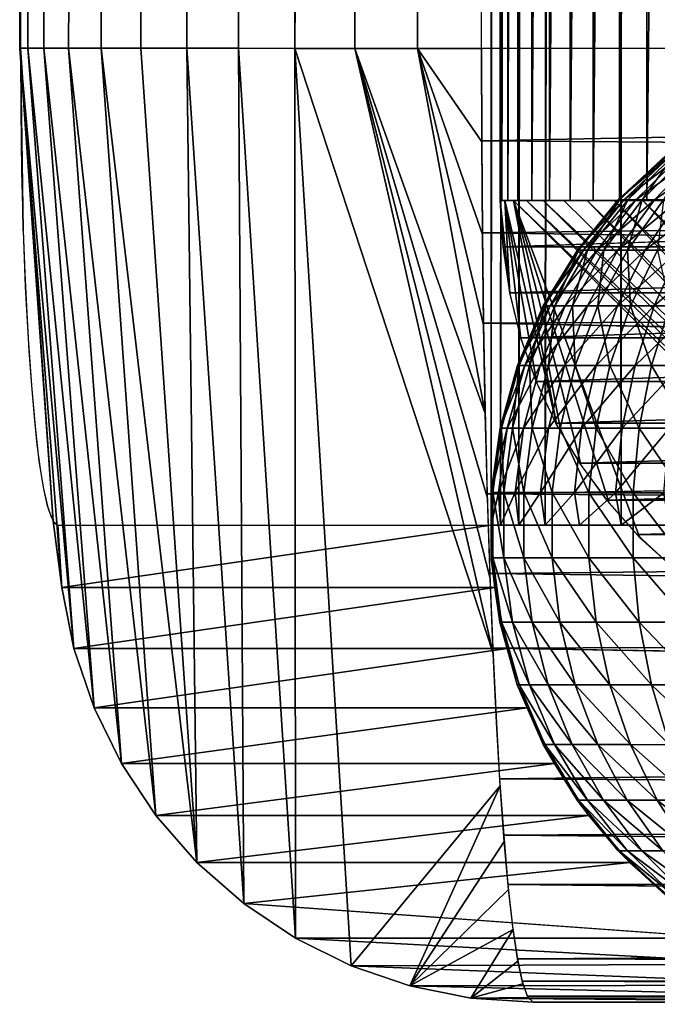
# Model space of a CAD drawing. Units: inches. Extents: x -14.8 to 30, y -0.3 to 31.8.
# Drawn here: x -14.8 to -14.2, y -0.3 to 0.7 of the extents above; entities that cross this region are included whole.
import ezdxf

# ---------------------------------------------------------------- set-up
doc = ezdxf.new("R2010")
doc.units = ezdxf.units.IN
doc.header["$MEASUREMENT"] = 0
doc.layers.add('SEAT-ARM', color=5, linetype='Continuous')
doc.layers.add('SEAT-BACKHIGH', color=5, linetype='Continuous')

msp = doc.modelspace()

# ---------------------------------------------------------------- linework, layer by layer
at = {"layer": 'SEAT-ARM'}
for points, invisible_edges in [([(-14.324, 3.4216, 24.5009), (-12.8444, 0.5116, 4.0134), (-14.324, 0.5116, 24.5009)], 15), ([(-12.8444, 3.4216, 4.0134), (-12.8444, 0.5116, 4.0134), (-14.324, 3.4216, 24.5009)], 15), ([(-14.324, 3.4216, 24.519), (-14.324, 0.5116, 24.519), (-14.3222, 3.4216, 24.5516)], 1), ([(-14.324, 3.4216, 24.5009), (-14.324, 0.5116, 24.5009), (-14.324, 0.5116, 24.519)], 1), ([(-14.324, 3.4216, 24.5009), (-14.324, 0.5116, 24.519), (-14.324, 3.4216, 24.519)], 2), ([(-14.324, 0.5116, 24.5009), (-12.8444, 0.5116, 4.0134), (-14.321, 0.4631, 24.501)], 1), ([(-13.8236, 0.0307, 24.6146), (-14.3102, 0.5116, 24.602), (-14.1775, 0.1581, 24.5062)], 12), ([(-13.8236, 0.0307, 24.6146), (-14.1775, 0.1581, 24.5062), (-14.1408, 0.1251, 24.5075)], 1)]:
    msp.add_3dface(points, dxfattribs=dict(at, invisible_edges=invisible_edges))
for points in [[(-14.3222, 3.4216, 24.5516), (-14.324, 0.5116, 24.519), (-14.3222, 0.5116, 24.5516)], [(-14.3222, 3.4216, 24.5516), (-14.3222, 0.5116, 24.5516), (-14.3162, 3.4216, 24.5837)], [(-14.3162, 3.4216, 24.5837), (-14.3222, 0.5116, 24.5516), (-14.3162, 0.5116, 24.5837)], [(-14.3054, 3.4216, 24.6146), (-14.3162, 0.5116, 24.5837), (-14.3054, 0.5116, 24.6146)], [(-14.3162, 3.4216, 24.5837), (-14.3162, 0.5116, 24.5837), (-14.3054, 3.4216, 24.6146)], [(-14.3054, 3.4216, 24.6146), (-14.3054, 0.5116, 24.6146), (-14.291, 3.4216, 24.6439)], [(-14.291, 3.4216, 24.6439), (-14.3054, 0.5116, 24.6146), (-14.291, 0.5116, 24.6439)], [(-14.291, 3.4216, 24.6439), (-14.291, 0.5116, 24.6439), (-14.2724, 3.4216, 24.6711)], [(-14.2724, 3.4216, 24.6711), (-14.291, 0.5116, 24.6439), (-14.2724, 0.5116, 24.6711)], [(-14.2507, 3.4216, 24.6957), (-14.2724, 0.5116, 24.6711), (-14.2507, 0.5116, 24.6957)], [(-14.2724, 3.4216, 24.6711), (-14.2724, 0.5116, 24.6711), (-14.2507, 3.4216, 24.6957)], [(-14.2507, 3.4216, 24.6957), (-14.2507, 0.5116, 24.6957), (-14.2267, 3.4216, 24.7173)], [(-14.2267, 3.4216, 24.7173), (-14.2507, 0.5116, 24.6957), (-14.2267, 0.5116, 24.7173)], [(-14.2267, 3.4216, 24.7173), (-14.2267, 0.5116, 24.7173), (-14.1991, 3.4216, 24.7355)], [(-14.1991, 3.4216, 24.7355), (-14.2267, 0.5116, 24.7173), (-14.1991, 0.5116, 24.7355)], [(-14.1991, 3.4216, 24.7355), (-14.1991, 0.5116, 24.7355), (-14.1702, 3.4216, 24.7499)], [(-14.1702, 3.4216, 24.7499), (-14.1991, 0.5116, 24.7355), (-14.1702, 0.5116, 24.7499)], [(-14.139, 3.4216, 24.7604), (-14.1702, 0.5116, 24.7499), (-14.139, 0.5116, 24.7604)], [(-14.1702, 3.4216, 24.7499), (-14.1702, 0.5116, 24.7499), (-14.139, 3.4216, 24.7604)], [(-14.324, 0.5116, 24.5009), (-14.321, 0.4626, 24.501), (-14.324, 0.5116, 24.5351)], [(-14.324, 0.5116, 24.5351), (-14.3138, 0.4141, 24.5013), (-14.3192, 0.5116, 24.569)], [(-14.324, 0.5116, 24.5351), (-14.321, 0.4626, 24.501), (-14.3138, 0.4141, 24.5013)], [(-14.321, 0.4631, 24.501), (-12.8444, 0.5116, 4.0134), (-12.842, 0.4631, 4.0135)], [(-14.2856, 0.3203, 24.5023), (-14.2646, 0.2759, 24.5031), (-14.3192, 0.5116, 24.569)], [(-14.3192, 0.5116, 24.569), (-14.2646, 0.2759, 24.5031), (-14.3102, 0.5116, 24.602)], [(-14.3192, 0.5116, 24.569), (-14.3138, 0.4141, 24.5013), (-14.3024, 0.3665, 24.5017)], [(-14.3192, 0.5116, 24.569), (-14.3024, 0.3665, 24.5017), (-14.2856, 0.3203, 24.5023)], [(-14.2099, 0.1944, 24.505), (-14.1775, 0.1581, 24.5062), (-14.3102, 0.5116, 24.602)], [(-13.8236, 0.0451, 24.6439), (-14.2964, 0.5116, 24.6334), (-14.3102, 0.5116, 24.602)], [(-13.8236, 0.0451, 24.6439), (-14.3102, 0.5116, 24.602), (-13.8236, 0.0307, 24.6146)], [(-14.3102, 0.5116, 24.602), (-14.2646, 0.2759, 24.5031), (-14.2393, 0.2338, 24.504)], [(-14.3102, 0.5116, 24.602), (-14.2393, 0.2338, 24.504), (-14.2099, 0.1944, 24.505)], [(-13.8236, 0.0633, 24.6711), (-14.2964, 0.5116, 24.6334), (-13.8236, 0.0451, 24.6439)], [(-13.8236, 0.0633, 24.6711), (-14.279, 0.5116, 24.6627), (-14.2964, 0.5116, 24.6334)], [(-13.8236, 0.0849, 24.6957), (-14.279, 0.5116, 24.6627), (-13.8236, 0.0633, 24.6711)], [(-13.8236, 0.0849, 24.6957), (-14.2574, 0.5116, 24.6892), (-14.279, 0.5116, 24.6627)], [(-13.8236, 0.0849, 24.6957), (-14.2327, 0.5116, 24.7126), (-14.2574, 0.5116, 24.6892)], [(-13.8236, 0.1094, 24.7173), (-14.2045, 0.5116, 24.7324), (-14.2327, 0.5116, 24.7126)], [(-13.8236, 0.1094, 24.7173), (-14.2327, 0.5116, 24.7126), (-13.8236, 0.0849, 24.6957)], [(-14.2045, 0.5116, 24.7324), (-13.8236, 0.1366, 24.7355), (-14.1745, 0.5116, 24.7482)], [(-13.8236, 0.1366, 24.7355), (-14.2045, 0.5116, 24.7324), (-13.8236, 0.1094, 24.7173)], [(-14.1745, 0.5116, 24.7482), (-13.8236, 0.166, 24.7499), (-14.0008, 0.3348, 24.7689)], [(-14.0008, 0.3348, 24.7689), (-14.142, 0.5116, 24.7596), (-14.1745, 0.5116, 24.7482)], [(-14.1745, 0.5116, 24.7482), (-13.8236, 0.1366, 24.7355), (-13.8236, 0.166, 24.7499)], [(-14.321, 0.4631, 24.501), (-12.842, 0.4631, 4.0135), (-14.3138, 0.4149, 24.5013)], [(-14.3138, 0.4149, 24.5013), (-12.842, 0.4631, 4.0135), (-12.8348, 0.4149, 4.0138)], [(-14.3138, 0.4149, 24.5013), (-12.8348, 0.4149, 4.0138), (-14.3024, 0.3677, 24.5017)], [(-14.3024, 0.3677, 24.5017), (-12.8348, 0.4149, 4.0138), (-12.8234, 0.3677, 4.0142)], [(-14.3024, 0.3677, 24.5017), (-12.8234, 0.3677, 4.0142), (-14.2862, 0.322, 24.5023)], [(-14.2862, 0.322, 24.5023), (-12.8234, 0.3677, 4.0142), (-12.8072, 0.322, 4.0148)], [(-14.2862, 0.322, 24.5023), (-12.8072, 0.322, 4.0148), (-14.2658, 0.2781, 24.503)], [(-14.2658, 0.2781, 24.503), (-12.8072, 0.322, 4.0148), (-12.7867, 0.2781, 4.0155)], [(-14.2658, 0.2781, 24.503), (-12.7867, 0.2781, 4.0155), (-14.2405, 0.2364, 24.5039)], [(-14.2405, 0.2364, 24.5039), (-12.7867, 0.2781, 4.0155), (-12.7615, 0.2364, 4.0164)], [(-14.2405, 0.2364, 24.5039), (-12.7615, 0.2364, 4.0164), (-14.2123, 0.1973, 24.505)], [(-14.2123, 0.1973, 24.505), (-12.7615, 0.2364, 4.0164), (-12.7327, 0.1973, 4.0175)], [(-14.2123, 0.1973, 24.505), (-12.7327, 0.1973, 4.0175), (-14.1805, 0.1614, 24.5061)], [(-14.1805, 0.1614, 24.5061), (-12.7327, 0.1973, 4.0175), (-12.7014, 0.1614, 4.0186)], [(-14.1805, 0.1614, 24.5061), (-12.7014, 0.1614, 4.0186), (-14.145, 0.1287, 24.5074)]]:
    msp.add_3dface(points, dxfattribs=at)
at = {"layer": 'SEAT-BACKHIGH'}
for points, invisible_edges in [([(-14.8272, 0.6713, 31.5789), (-14.777, 31.2704, 31.1207), (-14.8134, 30.8428, 31.577)], 3), ([(-14.7878, 0.1713, 31.0798), (-14.777, 31.2704, 31.1207), (-14.8272, 0.6713, 31.5789)], 15), ([(-14.3337, 0.1713, 25.3472), (-14.777, 31.2704, 31.1207), (-14.7878, 0.1713, 31.0798)], 3), ([(-14.3199, 31.2713, 25.3482), (-14.777, 31.2704, 31.1207), (-14.3337, 0.1713, 25.3472)], 2), ([(-14.2769, 0.1713, 25.1521), (-14.2267, 31.2712, 25.0953), (-14.241, 0.1712, 25.0943)], 2), ([(-14.241, 0.1712, 25.0943), (-14.2267, 31.2712, 25.0953), (-14.1973, 0.1712, 25.0418)], 1), ([(-14.8062, 30.7713, 31.7142), (-14.8195, 0.6713, 31.7132), (-14.7889, 30.7713, 31.7794)], 1), ([(-14.8144, 30.7713, 31.6473), (-14.8195, 0.6713, 31.7132), (-14.8062, 30.7713, 31.7142)], 2), ([(-9.4991, 30.7689, 32.2648), (-14.3437, 0.6711, 32.1181), (-14.3304, 30.7711, 32.1191)], 1), ([(-9.5124, 0.6689, 32.2638), (-14.3437, 0.6711, 32.1181), (-9.4991, 30.7689, 32.2648)], 2), ([(-14.8156, 0.3177, 31.4327), (-14.8272, 0.6713, 31.5789), (-14.8183, 0.3541, 31.4656)], 3), ([(-14.7878, 0.1713, 31.0798), (-14.8272, 0.6713, 31.5789), (-14.7917, 0.1737, 31.1287)], 3), ([(-14.7993, 0.1928, 31.2247), (-14.8272, 0.6713, 31.5789), (-14.803, 0.2094, 31.2708)], 3), ([(-14.8225, 0.4356, 31.52), (-14.8272, 0.6713, 31.5789), (-14.8242, 0.4799, 31.5409)], 1), ([(-14.8098, 0.2556, 31.3571), (-14.8272, 0.6713, 31.5789), (-14.8128, 0.2848, 31.3964)], 3), ([(-14.8242, 0.4799, 31.5409), (-14.8272, 0.6713, 31.5789), (-14.8254, 0.5262, 31.5574)], 2), ([(-14.803, 0.2094, 31.2708), (-14.8272, 0.6713, 31.5789), (-14.8065, 0.2303, 31.3151)], 3), ([(-14.7917, 0.1737, 31.1287), (-14.8272, 0.6713, 31.5789), (-14.7953, 0.1809, 31.1772)], 3), ([(-14.8183, 0.3541, 31.4656), (-14.8272, 0.6713, 31.5789), (-14.8206, 0.3935, 31.4948)], 3), ([(-14.8272, 0.6713, 31.5789), (-14.8269, 0.606, 31.5746), (-14.7929, 0.1756, 31.145)], 2), ([(-14.8128, 0.2848, 31.3964), (-14.8272, 0.6713, 31.5789), (-14.8156, 0.3177, 31.4327)], 3), ([(-14.8264, 0.5737, 31.5693), (-14.8272, 0.6713, 31.5789), (-14.8269, 0.6223, 31.5765)], 1), ([(-14.7953, 0.1809, 31.1772), (-14.8272, 0.6713, 31.5789), (-14.7993, 0.1928, 31.2247)], 3), ([(-14.8254, 0.5262, 31.5574), (-14.8272, 0.6713, 31.5789), (-14.8264, 0.5737, 31.5693)], 3), ([(-14.8065, 0.2303, 31.3151), (-14.8272, 0.6713, 31.5789), (-14.8098, 0.2556, 31.3571)], 3), ([(-14.8206, 0.3935, 31.4948), (-14.8272, 0.6713, 31.5789), (-14.8225, 0.4356, 31.52)], 3), ([(-14.5393, 0.6711, 32.0718), (-14.4803, -0.2908, 31.1042), (-14.3281, -0.036, 31.8256)], 14), ([(-14.3281, -0.036, 31.8256), (-14.3316, 0.0367, 31.8914), (-14.5393, 0.6711, 32.0718)], 12), ([(-14.7929, 0.1756, 31.145), (-14.8269, 0.606, 31.5746), (-14.826, 0.5419, 31.5619)], 13), ([(-14.7929, 0.1756, 31.145), (-14.826, 0.5419, 31.5619), (-14.8221, 0.4213, 31.512)], 15), ([(-14.8221, 0.4213, 31.512), (-14.826, 0.5419, 31.5619), (-14.8242, 0.4799, 31.5409)], 1), ([(-14.8221, 0.4213, 31.512), (-14.8191, 0.3669, 31.4757), (-14.7929, 0.1756, 31.145)], 14), ([(-9.5105, 0.2862, 32.1877), (-14.3415, 0.3832, 32.0758), (-14.3398, 0.2918, 32.0435)], 12), ([(-14.7929, 0.1756, 31.145), (-14.8191, 0.3669, 31.4757), (-14.8117, 0.2746, 31.3836)], 15), ([(-14.8191, 0.3669, 31.4757), (-14.8156, 0.3177, 31.4327), (-14.8117, 0.2746, 31.3836)], 12), ([(-9.5105, 0.2862, 32.1877), (-14.3398, 0.2918, 32.0435), (-14.3376, 0.2041, 32.0024)], 1), ([(-14.7929, 0.1756, 31.145), (-14.8117, 0.2746, 31.3836), (-14.8077, 0.2383, 31.3293)], 13), ([(-14.8077, 0.2383, 31.3293), (-14.803, 0.2094, 31.2708), (-14.7929, 0.1756, 31.145)], 14), ([(-14.7929, 0.1756, 31.145), (-14.803, 0.2094, 31.2708), (-14.7981, 0.1883, 31.209)], 1), ([(-9.5042, -0.0382, 31.9711), (-14.3317, 0.0423, 31.8959), (-14.3284, -0.0294, 31.8321)], 12), ([(-9.5042, -0.0382, 31.9711), (-14.3284, -0.0294, 31.8321), (-14.3247, -0.0947, 31.7616)], 1), ([(-14.3281, -0.036, 31.8256), (-14.4803, -0.2908, 31.1042), (-14.3242, -0.1019, 31.7529)], 1), ([(-14.593, -0.2255, 31.0953), (-14.188, -0.1824, 25.3588), (-14.1389, -0.2255, 25.3626)], 12), ([(-9.4944, -0.255, 31.6468), (-14.316, -0.2055, 31.5999), (-14.311, -0.2493, 31.5098)], 12), ([(-14.593, -0.2255, 31.0953), (-14.1389, -0.2255, 25.3626), (-14.0847, -0.2619, 25.3669)], 1), ([(-9.4944, -0.255, 31.6468), (-14.311, -0.2493, 31.5098), (-14.3059, -0.2834, 31.4171)], 1), ([(-14.2895, -0.3289, 31.1193), (-9.4829, -0.3311, 31.2643), (-13.8355, -0.329, 25.3867)], 2)]:
    msp.add_3dface(points, dxfattribs=dict(at, invisible_edges=invisible_edges))
for points in [[(-14.3199, 31.2713, 25.3482), (-14.3098, 31.2712, 25.2808), (-14.3337, 0.1713, 25.3472)], [(-14.3337, 0.1713, 25.3472), (-14.3098, 31.2712, 25.2808), (-14.3238, 0.1713, 25.2798)], [(-14.3238, 0.1713, 25.2798), (-14.2907, 31.2712, 25.2153), (-14.3047, 0.1713, 25.2144)], [(-14.3238, 0.1713, 25.2798), (-14.3098, 31.2712, 25.2808), (-14.2907, 31.2712, 25.2153)], [(-14.3047, 0.1713, 25.2144), (-14.2907, 31.2712, 25.2153), (-14.2629, 31.2712, 25.1531)], [(-14.3047, 0.1713, 25.2144), (-14.2629, 31.2712, 25.1531), (-14.2769, 0.1713, 25.1521)], [(-14.2769, 0.1713, 25.1521), (-14.2629, 31.2712, 25.1531), (-14.2267, 31.2712, 25.0953)], [(-14.1973, 0.1712, 25.0418), (-14.2267, 31.2712, 25.0953), (-14.1833, 31.2712, 25.0428)], [(-14.1973, 0.1712, 25.0418), (-14.1833, 31.2712, 25.0428), (-14.147, 0.1712, 24.9958)], [(-14.147, 0.1712, 24.9958), (-14.1833, 31.2712, 25.0428), (-14.133, 31.2712, 24.9968)], [(-14.8272, 0.6713, 31.5789), (-14.8279, 0.6713, 31.6463), (-14.8134, 30.8428, 31.577)], [(-14.8134, 30.8428, 31.577), (-14.8279, 0.6713, 31.6463), (-14.8144, 30.7713, 31.6473)], [(-14.8144, 30.7713, 31.6473), (-14.8279, 0.6713, 31.6463), (-14.8195, 0.6713, 31.7132)], [(-14.7889, 30.7713, 31.7794), (-14.8195, 0.6713, 31.7132), (-14.8026, 0.6713, 31.7784)], [(-14.7889, 30.7713, 31.7794), (-14.8026, 0.6713, 31.7784), (-14.7629, 30.7713, 31.8417)], [(-14.7629, 30.7713, 31.8417), (-14.8026, 0.6713, 31.7784), (-14.7766, 0.6713, 31.8407)], [(-14.7629, 30.7713, 31.8417), (-14.7766, 0.6713, 31.8407), (-14.729, 30.7712, 31.8999)], [(-14.729, 30.7712, 31.8999), (-14.7766, 0.6713, 31.8407), (-14.7425, 0.6712, 31.899)], [(-14.729, 30.7712, 31.8999), (-14.7425, 0.6712, 31.899), (-14.6875, 30.7712, 31.953)], [(-14.6875, 30.7712, 31.953), (-14.7425, 0.6712, 31.899), (-14.7009, 0.6712, 31.9521)], [(-14.6392, 30.7712, 32.0001), (-14.7009, 0.6712, 31.9521), (-14.6528, 0.6712, 31.9992)], [(-14.6875, 30.7712, 31.953), (-14.7009, 0.6712, 31.9521), (-14.6392, 30.7712, 32.0001)], [(-14.5849, 30.7712, 32.0402), (-14.6528, 0.6712, 31.9992), (-14.5986, 0.6712, 32.0393)], [(-14.6392, 30.7712, 32.0001), (-14.6528, 0.6712, 31.9992), (-14.5849, 30.7712, 32.0402)], [(-14.5849, 30.7712, 32.0402), (-14.5986, 0.6712, 32.0393), (-14.5259, 30.7711, 32.0727)], [(-14.5259, 30.7711, 32.0727), (-14.5986, 0.6712, 32.0393), (-14.5393, 0.6711, 32.0718)], [(-14.4628, 30.7711, 32.097), (-14.5393, 0.6711, 32.0718), (-14.4765, 0.6711, 32.096)], [(-14.5259, 30.7711, 32.0727), (-14.5393, 0.6711, 32.0718), (-14.4628, 30.7711, 32.097)], [(-14.3975, 30.7711, 32.1125), (-14.4765, 0.6711, 32.096), (-14.4109, 0.6711, 32.1116)], [(-14.4628, 30.7711, 32.097), (-14.4765, 0.6711, 32.096), (-14.3975, 30.7711, 32.1125)], [(-14.3975, 30.7711, 32.1125), (-14.4109, 0.6711, 32.1116), (-14.3304, 30.7711, 32.1191)], [(-14.3304, 30.7711, 32.1191), (-14.4109, 0.6711, 32.1116), (-14.3437, 0.6711, 32.1181)], [(-14.7929, 0.1756, 31.145), (-14.7836, 0.106, 31.0802), (-14.8279, 0.6713, 31.6463)], [(-14.7929, 0.1756, 31.145), (-14.8279, 0.6713, 31.6463), (-14.8272, 0.6713, 31.5789)], [(-14.7836, 0.106, 31.0802), (-14.771, 0.0419, 31.0812), (-14.8279, 0.6713, 31.6463)], [(-14.8279, 0.6713, 31.6463), (-14.771, 0.0419, 31.0812), (-14.8195, 0.6713, 31.7132)], [(-14.8195, 0.6713, 31.7132), (-14.75, -0.0201, 31.0828), (-14.8026, 0.6713, 31.7784)], [(-14.8195, 0.6713, 31.7132), (-14.771, 0.0419, 31.0812), (-14.75, -0.0201, 31.0828)], [(-14.8026, 0.6713, 31.7784), (-14.75, -0.0201, 31.0828), (-14.7212, -0.0787, 31.0851)], [(-14.8026, 0.6713, 31.7784), (-14.7212, -0.0787, 31.0851), (-14.7766, 0.6713, 31.8407)], [(-14.7766, 0.6713, 31.8407), (-14.6851, -0.1331, 31.088), (-14.7425, 0.6712, 31.899)], [(-14.7766, 0.6713, 31.8407), (-14.7212, -0.0787, 31.0851), (-14.6851, -0.1331, 31.088)], [(-14.7425, 0.6712, 31.899), (-14.6851, -0.1331, 31.088), (-14.6422, -0.1823, 31.0914)], [(-14.7425, 0.6712, 31.899), (-14.6422, -0.1823, 31.0914), (-14.7009, 0.6712, 31.9521)], [(-14.7009, 0.6712, 31.9521), (-14.6422, -0.1823, 31.0914), (-14.6528, 0.6712, 31.9992)], [(-14.6528, 0.6712, 31.9992), (-14.6422, -0.1823, 31.0914), (-14.593, -0.2255, 31.0953)], [(-14.6528, 0.6712, 31.9992), (-14.593, -0.2255, 31.0953), (-14.5986, 0.6712, 32.0393)], [(-14.5986, 0.6712, 32.0393), (-14.5388, -0.2618, 31.0996), (-14.5393, 0.6711, 32.0718)], [(-14.5986, 0.6712, 32.0393), (-14.593, -0.2255, 31.0953), (-14.5388, -0.2618, 31.0996)], [(-14.5393, 0.6711, 32.0718), (-14.3316, 0.0367, 31.8914), (-14.4765, 0.6711, 32.096)], [(-14.5393, 0.6711, 32.0718), (-14.5388, -0.2618, 31.0996), (-14.4803, -0.2908, 31.1042)], [(-14.4765, 0.6711, 32.096), (-14.3316, 0.0367, 31.8914), (-14.3347, 0.1155, 31.9498)], [(-14.4765, 0.6711, 32.096), (-14.3398, 0.2884, 32.0421), (-14.4109, 0.6711, 32.1116)], [(-14.3374, 0.1997, 32.0002), (-14.3398, 0.2884, 32.0421), (-14.4765, 0.6711, 32.096)], [(-14.4765, 0.6711, 32.096), (-14.3347, 0.1155, 31.9498), (-14.3374, 0.1997, 32.0002)], [(-14.4109, 0.6711, 32.1116), (-14.3398, 0.2884, 32.0421), (-14.3415, 0.3808, 32.0751)], [(-14.3428, 0.476, 32.0989), (-14.3434, 0.573, 32.1133), (-14.4109, 0.6711, 32.1116)], [(-14.4109, 0.6711, 32.1116), (-14.3415, 0.3808, 32.0751), (-14.3428, 0.476, 32.0989)], [(-14.4109, 0.6711, 32.1116), (-14.3434, 0.573, 32.1133), (-14.3437, 0.6711, 32.1181)], [(-14.3437, 0.6711, 32.1181), (-14.3434, 0.5741, 32.1133), (-9.5124, 0.6689, 32.2638)], [(-9.5124, 0.6689, 32.2638), (-14.3434, 0.5741, 32.1133), (-9.5124, 0.5384, 32.2553)], [(-9.5124, 0.5384, 32.2553), (-14.3434, 0.5741, 32.1133), (-14.3428, 0.4777, 32.0991)], [(-14.2002, 0.5125, 25.3708), (-14.1452, 0.559, 25.3292), (-14.1505, 0.559, 25.3729)], [(-14.2002, 0.5125, 25.3708), (-14.1505, 0.559, 25.3729), (-14.199, 0.5125, 25.4217)], [(-14.1943, 0.5125, 25.3201), (-14.1452, 0.559, 25.3292), (-14.2002, 0.5125, 25.3708)], [(-14.199, 0.5125, 25.4217), (-14.1491, 0.559, 25.4169), (-14.1904, 0.5125, 25.472)], [(-14.199, 0.5125, 25.4217), (-14.1505, 0.559, 25.3729), (-14.1491, 0.559, 25.4169)], [(-14.1943, 0.5125, 25.3201), (-14.1817, 0.5125, 25.2708), (-14.1342, 0.559, 25.2866)], [(-14.1943, 0.5125, 25.3201), (-14.1342, 0.559, 25.2866), (-14.1452, 0.559, 25.3292)], [(-14.1904, 0.5125, 25.472), (-14.1419, 0.559, 25.4604), (-14.1751, 0.5125, 25.5206)], [(-14.1904, 0.5125, 25.472), (-14.1491, 0.559, 25.4169), (-14.1419, 0.559, 25.4604)], [(-14.1817, 0.5125, 25.2708), (-14.1174, 0.559, 25.2459), (-14.1342, 0.559, 25.2866)], [(-14.1817, 0.5125, 25.2708), (-14.1622, 0.5125, 25.2237), (-14.1174, 0.559, 25.2459)], [(-14.1751, 0.5125, 25.5206), (-14.1287, 0.559, 25.5023), (-14.153, 0.5125, 25.5666)], [(-14.1751, 0.5125, 25.5206), (-14.1419, 0.559, 25.4604), (-14.1287, 0.559, 25.5023)], [(-14.1622, 0.5125, 25.2237), (-14.0952, 0.559, 25.208), (-14.1174, 0.559, 25.2459)], [(-14.1622, 0.5125, 25.2237), (-14.1362, 0.5125, 25.1797), (-14.0952, 0.559, 25.208)], [(-9.5124, 0.5384, 32.2553), (-14.3428, 0.4777, 32.0991), (-9.5117, 0.4101, 32.2298)], [(-14.2368, 0.4596, 25.3123), (-14.1943, 0.5125, 25.3201), (-14.2431, 0.4596, 25.3689)], [(-14.2431, 0.4596, 25.3689), (-14.2002, 0.5125, 25.3708), (-14.2418, 0.4596, 25.4258)], [(-14.2431, 0.4596, 25.3689), (-14.1943, 0.5125, 25.3201), (-14.2002, 0.5125, 25.3708)], [(-14.2418, 0.4596, 25.4258), (-14.199, 0.5125, 25.4217), (-14.2325, 0.4596, 25.4821)], [(-14.2418, 0.4596, 25.4258), (-14.2002, 0.5125, 25.3708), (-14.199, 0.5125, 25.4217)], [(-14.2368, 0.4596, 25.3123), (-14.2224, 0.4596, 25.2571), (-14.1817, 0.5125, 25.2708)], [(-14.2368, 0.4596, 25.3123), (-14.1817, 0.5125, 25.2708), (-14.1943, 0.5125, 25.3201)], [(-14.2325, 0.4596, 25.4821), (-14.199, 0.5125, 25.4217), (-14.1904, 0.5125, 25.472)], [(-14.2325, 0.4596, 25.4821), (-14.1904, 0.5125, 25.472), (-14.2153, 0.4595, 25.5364)], [(-14.2224, 0.4596, 25.2571), (-14.2006, 0.4595, 25.2044), (-14.1622, 0.5125, 25.2237)], [(-14.2224, 0.4596, 25.2571), (-14.1622, 0.5125, 25.2237), (-14.1817, 0.5125, 25.2708)], [(-14.2153, 0.4595, 25.5364), (-14.1751, 0.5125, 25.5206), (-14.1907, 0.4595, 25.5878)], [(-14.2153, 0.4595, 25.5364), (-14.1904, 0.5125, 25.472), (-14.1751, 0.5125, 25.5206)], [(-14.2006, 0.4595, 25.2044), (-14.1719, 0.4595, 25.1553), (-14.1362, 0.5125, 25.1797)], [(-14.2006, 0.4595, 25.2044), (-14.1362, 0.5125, 25.1797), (-14.1622, 0.5125, 25.2237)], [(-14.1907, 0.4595, 25.5878), (-14.1751, 0.5125, 25.5206), (-14.153, 0.5125, 25.5666)], [(-14.1907, 0.4595, 25.5878), (-14.153, 0.5125, 25.5666), (-14.1592, 0.4595, 25.6354)], [(-14.1719, 0.4595, 25.1553), (-14.1362, 0.4595, 25.1107), (-14.1045, 0.5125, 25.1398)], [(-14.1719, 0.4595, 25.1553), (-14.1045, 0.5125, 25.1398), (-14.1362, 0.5125, 25.1797)], [(-9.5117, 0.4101, 32.2298), (-14.3428, 0.4777, 32.0991), (-14.3415, 0.3832, 32.0758)], [(-14.2789, 0.4013, 25.3673), (-14.2431, 0.4596, 25.3689), (-14.2771, 0.4013, 25.4292)], [(-14.2789, 0.4013, 25.3673), (-14.2368, 0.4596, 25.3123), (-14.2431, 0.4596, 25.3689)], [(-14.2718, 0.4013, 25.3058), (-14.2368, 0.4596, 25.3123), (-14.2789, 0.4013, 25.3673)], [(-14.2771, 0.4013, 25.4292), (-14.2418, 0.4596, 25.4258), (-14.2668, 0.4013, 25.4903)], [(-14.2771, 0.4013, 25.4292), (-14.2431, 0.4596, 25.3689), (-14.2418, 0.4596, 25.4258)], [(-14.2718, 0.4013, 25.3058), (-14.256, 0.4013, 25.2458), (-14.2224, 0.4596, 25.2571)], [(-14.2718, 0.4013, 25.3058), (-14.2224, 0.4596, 25.2571), (-14.2368, 0.4596, 25.3123)], [(-14.2668, 0.4013, 25.4903), (-14.2325, 0.4596, 25.4821), (-14.2482, 0.4013, 25.5494)], [(-14.2668, 0.4013, 25.4903), (-14.2418, 0.4596, 25.4258), (-14.2325, 0.4596, 25.4821)], [(-14.256, 0.4013, 25.2458), (-14.2006, 0.4595, 25.2044), (-14.2224, 0.4596, 25.2571)], [(-14.256, 0.4013, 25.2458), (-14.2325, 0.4013, 25.1886), (-14.2006, 0.4595, 25.2044)], [(-14.2482, 0.4013, 25.5494), (-14.2325, 0.4596, 25.4821), (-14.2153, 0.4595, 25.5364)], [(-14.2482, 0.4013, 25.5494), (-14.2153, 0.4595, 25.5364), (-14.2216, 0.4012, 25.6053)], [(-14.2325, 0.4013, 25.1886), (-14.1719, 0.4595, 25.1553), (-14.2006, 0.4595, 25.2044)], [(-14.2325, 0.4013, 25.1886), (-14.2009, 0.4012, 25.1352), (-14.1719, 0.4595, 25.1553)], [(-14.2216, 0.4012, 25.6053), (-14.2153, 0.4595, 25.5364), (-14.1907, 0.4595, 25.5878)], [(-14.2216, 0.4012, 25.6053), (-14.1907, 0.4595, 25.5878), (-14.1875, 0.4012, 25.657)], [(-14.1719, 0.4595, 25.1553), (-14.2009, 0.4012, 25.1352), (-14.1362, 0.4595, 25.1107)], [(-14.2009, 0.4012, 25.1352), (-14.1626, 0.4012, 25.0868), (-14.1362, 0.4595, 25.1107)], [(-14.1875, 0.4012, 25.657), (-14.1907, 0.4595, 25.5878), (-14.1592, 0.4595, 25.6354)], [(-14.1875, 0.4012, 25.657), (-14.1592, 0.4595, 25.6354), (-14.1462, 0.4012, 25.7033)], [(-14.1626, 0.4012, 25.0868), (-14.1174, 0.4012, 25.0441), (-14.095, 0.4595, 25.0715)], [(-14.1362, 0.4595, 25.1107), (-14.1626, 0.4012, 25.0868), (-14.095, 0.4595, 25.0715)], [(-9.5117, 0.4101, 32.2298), (-14.3415, 0.3832, 32.0758), (-9.5105, 0.2862, 32.1877)], [(-14.2984, 0.3387, 25.3008), (-14.2718, 0.4013, 25.3058), (-14.3059, 0.3387, 25.3661)], [(-14.3059, 0.3387, 25.3661), (-14.2789, 0.4013, 25.3673), (-14.3042, 0.3387, 25.4318)], [(-14.3059, 0.3387, 25.3661), (-14.2718, 0.4013, 25.3058), (-14.2789, 0.4013, 25.3673)], [(-14.3042, 0.3387, 25.4318), (-14.2789, 0.4013, 25.3673), (-14.2771, 0.4013, 25.4292)], [(-14.3042, 0.3387, 25.4318), (-14.2771, 0.4013, 25.4292), (-14.2933, 0.3387, 25.4967)], [(-14.2984, 0.3387, 25.3008), (-14.256, 0.4013, 25.2458), (-14.2718, 0.4013, 25.3058)], [(-14.2984, 0.3387, 25.3008), (-14.282, 0.3387, 25.2372), (-14.256, 0.4013, 25.2458)], [(-14.2933, 0.3387, 25.4967), (-14.2668, 0.4013, 25.4903), (-14.2735, 0.3387, 25.5594)], [(-14.2933, 0.3387, 25.4967), (-14.2771, 0.4013, 25.4292), (-14.2668, 0.4013, 25.4903)], [(-14.282, 0.3387, 25.2372), (-14.2568, 0.3387, 25.1765), (-14.2325, 0.4013, 25.1886)], [(-14.282, 0.3387, 25.2372), (-14.2325, 0.4013, 25.1886), (-14.256, 0.4013, 25.2458)], [(-14.2735, 0.3387, 25.5594), (-14.2668, 0.4013, 25.4903), (-14.2482, 0.4013, 25.5494)], [(-14.2735, 0.3387, 25.5594), (-14.2482, 0.4013, 25.5494), (-14.2454, 0.3387, 25.6187)], [(-14.2325, 0.4013, 25.1886), (-14.2568, 0.3387, 25.1765), (-14.2009, 0.4012, 25.1352)], [(-14.2568, 0.3387, 25.1765), (-14.2234, 0.3387, 25.1198), (-14.2009, 0.4012, 25.1352)], [(-14.2454, 0.3387, 25.6187), (-14.2482, 0.4013, 25.5494), (-14.2216, 0.4012, 25.6053)], [(-14.2454, 0.3387, 25.6187), (-14.2216, 0.4012, 25.6053), (-14.209, 0.3386, 25.6735)], [(-14.2234, 0.3387, 25.1198), (-14.1826, 0.3387, 25.0684), (-14.1626, 0.4012, 25.0868)], [(-14.2009, 0.4012, 25.1352), (-14.2234, 0.3387, 25.1198), (-14.1626, 0.4012, 25.0868)], [(-14.209, 0.3386, 25.6735), (-14.2216, 0.4012, 25.6053), (-14.1875, 0.4012, 25.657)], [(-14.209, 0.3386, 25.6735), (-14.1875, 0.4012, 25.657), (-14.1655, 0.3386, 25.7227)], [(-14.1655, 0.3386, 25.7227), (-14.1875, 0.4012, 25.657), (-14.1462, 0.4012, 25.7033)], [(-14.1626, 0.4012, 25.0868), (-14.1826, 0.3387, 25.0684), (-14.1174, 0.4012, 25.0441)], [(-14.1826, 0.3387, 25.0684), (-14.1348, 0.3386, 25.0232), (-14.1174, 0.4012, 25.0441)], [(-14.1655, 0.3386, 25.7227), (-14.1462, 0.4012, 25.7033), (-14.1155, 0.3386, 25.7654)], [(-14.3167, 0.273, 25.2975), (-14.2984, 0.3387, 25.3008), (-14.3242, 0.273, 25.3653)], [(-14.3242, 0.273, 25.3653), (-14.2984, 0.3387, 25.3008), (-14.3059, 0.3387, 25.3661)], [(-14.3242, 0.273, 25.3653), (-14.3059, 0.3387, 25.3661), (-14.3226, 0.273, 25.4336)], [(-14.3226, 0.273, 25.4336), (-14.3042, 0.3387, 25.4318), (-14.3113, 0.273, 25.501)], [(-14.3226, 0.273, 25.4336), (-14.3059, 0.3387, 25.3661), (-14.3042, 0.3387, 25.4318)], [(-14.3167, 0.273, 25.2975), (-14.2996, 0.273, 25.2314), (-14.282, 0.3387, 25.2372)], [(-14.3167, 0.273, 25.2975), (-14.282, 0.3387, 25.2372), (-14.2984, 0.3387, 25.3008)], [(-14.3113, 0.273, 25.501), (-14.3042, 0.3387, 25.4318), (-14.2933, 0.3387, 25.4967)], [(-14.3113, 0.273, 25.501), (-14.2933, 0.3387, 25.4967), (-14.2907, 0.273, 25.5661)], [(-14.2996, 0.273, 25.2314), (-14.2735, 0.273, 25.1683), (-14.2568, 0.3387, 25.1765)], [(-14.282, 0.3387, 25.2372), (-14.2996, 0.273, 25.2314), (-14.2568, 0.3387, 25.1765)], [(-14.2907, 0.273, 25.5661), (-14.2933, 0.3387, 25.4967), (-14.2735, 0.3387, 25.5594)], [(-14.2907, 0.273, 25.5661), (-14.2735, 0.3387, 25.5594), (-14.2613, 0.2729, 25.6278)], [(-14.2613, 0.2729, 25.6278), (-14.2735, 0.3387, 25.5594), (-14.2454, 0.3387, 25.6187)], [(-14.2735, 0.273, 25.1683), (-14.2388, 0.273, 25.1094), (-14.2234, 0.3387, 25.1198)], [(-14.2568, 0.3387, 25.1765), (-14.2735, 0.273, 25.1683), (-14.2234, 0.3387, 25.1198)], [(-14.2613, 0.2729, 25.6278), (-14.2454, 0.3387, 25.6187), (-14.2236, 0.2729, 25.6847)], [(-14.2236, 0.2729, 25.6847), (-14.2454, 0.3387, 25.6187), (-14.209, 0.3386, 25.6735)], [(-14.2234, 0.3387, 25.1198), (-14.2388, 0.273, 25.1094), (-14.1826, 0.3387, 25.0684)], [(-14.2388, 0.273, 25.1094), (-14.1961, 0.2729, 25.056), (-14.1826, 0.3387, 25.0684)], [(-14.2236, 0.2729, 25.6847), (-14.209, 0.3386, 25.6735), (-14.1785, 0.2729, 25.7359)], [(-14.1785, 0.2729, 25.7359), (-14.209, 0.3386, 25.6735), (-14.1655, 0.3386, 25.7227)], [(-14.1826, 0.3387, 25.0684), (-14.1961, 0.2729, 25.056), (-14.1348, 0.3386, 25.0232)], [(-14.1961, 0.2729, 25.056), (-14.1467, 0.2729, 25.009), (-14.1348, 0.3386, 25.0232)], [(-14.1785, 0.2729, 25.7359), (-14.1655, 0.3386, 25.7227), (-14.1264, 0.2729, 25.7802)], [(-14.1264, 0.2729, 25.7802), (-14.1655, 0.3386, 25.7227), (-14.1155, 0.3386, 25.7654)], [(-9.5105, 0.2862, 32.1877), (-14.3376, 0.2041, 32.0024), (-9.5088, 0.1689, 32.1299)], [(-14.3167, 0.273, 25.2975), (-14.3242, 0.273, 25.3653), (-14.3337, 0.2054, 25.3649)], [(-14.3337, 0.2054, 25.3649), (-14.3242, 0.273, 25.3653), (-14.3317, 0.2054, 25.4345)], [(-14.3337, 0.2054, 25.3649), (-14.3257, 0.2054, 25.2958), (-14.3167, 0.273, 25.2975)], [(-14.3226, 0.273, 25.4336), (-14.3203, 0.2054, 25.5031), (-14.3317, 0.2054, 25.4345)], [(-14.3317, 0.2054, 25.4345), (-14.3242, 0.273, 25.3653), (-14.3226, 0.273, 25.4336)], [(-14.3257, 0.2054, 25.2958), (-14.3083, 0.2054, 25.2284), (-14.2996, 0.273, 25.2314)], [(-14.3167, 0.273, 25.2975), (-14.3257, 0.2054, 25.2958), (-14.2996, 0.273, 25.2314)], [(-14.3113, 0.273, 25.501), (-14.3203, 0.2054, 25.5031), (-14.3226, 0.273, 25.4336)], [(-14.3113, 0.273, 25.501), (-14.2993, 0.2054, 25.5695), (-14.3203, 0.2054, 25.5031)], [(-14.2907, 0.273, 25.5661), (-14.2993, 0.2054, 25.5695), (-14.3113, 0.273, 25.501)], [(-14.2996, 0.273, 25.2314), (-14.3083, 0.2054, 25.2284), (-14.2735, 0.273, 25.1683)], [(-14.3083, 0.2054, 25.2284), (-14.2817, 0.2054, 25.1641), (-14.2735, 0.273, 25.1683)], [(-14.2907, 0.273, 25.5661), (-14.2696, 0.2054, 25.6323), (-14.2993, 0.2054, 25.5695)], [(-14.2613, 0.2729, 25.6278), (-14.2696, 0.2054, 25.6323), (-14.2907, 0.273, 25.5661)], [(-14.2817, 0.2054, 25.1641), (-14.2463, 0.2054, 25.1041), (-14.2388, 0.273, 25.1094)], [(-14.2735, 0.273, 25.1683), (-14.2817, 0.2054, 25.1641), (-14.2388, 0.273, 25.1094)], [(-14.2613, 0.2729, 25.6278), (-14.231, 0.2053, 25.6904), (-14.2696, 0.2054, 25.6323)], [(-14.2236, 0.2729, 25.6847), (-14.231, 0.2053, 25.6904), (-14.2613, 0.2729, 25.6278)], [(-14.2388, 0.273, 25.1094), (-14.2463, 0.2054, 25.1041), (-14.1961, 0.2729, 25.056)], [(-14.2463, 0.2054, 25.1041), (-14.2032, 0.2053, 25.0497), (-14.1961, 0.2729, 25.056)], [(-14.2236, 0.2729, 25.6847), (-14.1848, 0.2053, 25.7425), (-14.231, 0.2053, 25.6904)], [(-14.1785, 0.2729, 25.7359), (-14.1848, 0.2053, 25.7425), (-14.2236, 0.2729, 25.6847)], [(-14.1961, 0.2729, 25.056), (-14.2032, 0.2053, 25.0497), (-14.1467, 0.2729, 25.009)], [(-14.2032, 0.2053, 25.0497), (-14.1526, 0.2053, 25.0018), (-14.1467, 0.2729, 25.009)], [(-14.1785, 0.2729, 25.7359), (-14.1321, 0.2053, 25.7877), (-14.1848, 0.2053, 25.7425)], [(-14.1264, 0.2729, 25.7802), (-14.1321, 0.2053, 25.7877), (-14.1785, 0.2729, 25.7359)], [(-9.5088, 0.1689, 32.1299), (-14.3376, 0.2041, 32.0024), (-14.335, 0.1205, 31.9529)], [(-14.3337, 0.2054, 25.3649), (-14.3317, 0.1371, 25.4345), (-14.3337, 0.1371, 25.3649)], [(-14.3337, 0.2054, 25.3649), (-14.3317, 0.2054, 25.4345), (-14.3317, 0.1371, 25.4345)], [(-14.3337, 0.2054, 25.3649), (-14.3337, 0.1713, 25.3472), (-14.3257, 0.2054, 25.2958)], [(-14.3337, 0.1371, 25.3649), (-14.3337, 0.1713, 25.3472), (-14.3337, 0.2054, 25.3649)], [(-14.3337, 0.1713, 25.3472), (-14.3238, 0.1713, 25.2798), (-14.3257, 0.2054, 25.2958)], [(-14.3317, 0.1371, 25.4345), (-14.3317, 0.2054, 25.4345), (-14.3203, 0.1371, 25.5031)], [(-14.3203, 0.2054, 25.5031), (-14.3203, 0.1371, 25.5031), (-14.3317, 0.2054, 25.4345)], [(-14.3257, 0.2054, 25.2958), (-14.3238, 0.1713, 25.2798), (-14.3083, 0.2054, 25.2284)], [(-14.3238, 0.1713, 25.2798), (-14.3047, 0.1713, 25.2144), (-14.3083, 0.2054, 25.2284)], [(-14.3203, 0.2054, 25.5031), (-14.2993, 0.1371, 25.5695), (-14.3203, 0.1371, 25.5031)], [(-14.2993, 0.2054, 25.5695), (-14.2993, 0.1371, 25.5695), (-14.3203, 0.2054, 25.5031)], [(-14.3083, 0.2054, 25.2284), (-14.3047, 0.1713, 25.2144), (-14.2817, 0.2054, 25.1641)], [(-14.3047, 0.1713, 25.2144), (-14.2769, 0.1713, 25.1521), (-14.2817, 0.2054, 25.1641)], [(-14.2696, 0.2054, 25.6323), (-14.2696, 0.1371, 25.6323), (-14.2993, 0.2054, 25.5695)], [(-14.2993, 0.2054, 25.5695), (-14.2696, 0.1371, 25.6323), (-14.2993, 0.1371, 25.5695)], [(-14.2817, 0.2054, 25.1641), (-14.2769, 0.1713, 25.1521), (-14.2463, 0.2054, 25.1041)], [(-14.2769, 0.1713, 25.1521), (-14.241, 0.1712, 25.0943), (-14.2463, 0.2054, 25.1041)], [(-14.2696, 0.2054, 25.6323), (-14.231, 0.1371, 25.6904), (-14.2696, 0.1371, 25.6323)], [(-14.231, 0.2053, 25.6904), (-14.231, 0.1371, 25.6904), (-14.2696, 0.2054, 25.6323)], [(-14.2463, 0.2054, 25.1041), (-14.241, 0.1712, 25.0943), (-14.2032, 0.2053, 25.0497)], [(-14.241, 0.1712, 25.0943), (-14.1973, 0.1712, 25.0418), (-14.2032, 0.2053, 25.0497)], [(-14.231, 0.2053, 25.6904), (-14.1848, 0.1371, 25.7425), (-14.231, 0.1371, 25.6904)], [(-14.1848, 0.2053, 25.7425), (-14.1848, 0.1371, 25.7425), (-14.231, 0.2053, 25.6904)], [(-14.2032, 0.2053, 25.0497), (-14.1973, 0.1712, 25.0418), (-14.1526, 0.2053, 25.0018)], [(-14.1973, 0.1712, 25.0418), (-14.147, 0.1712, 24.9958), (-14.1526, 0.2053, 25.0018)], [(-14.1321, 0.2053, 25.7877), (-14.1321, 0.137, 25.7877), (-14.1848, 0.2053, 25.7425)], [(-14.1848, 0.2053, 25.7425), (-14.1321, 0.137, 25.7877), (-14.1848, 0.1371, 25.7425)], [(-14.7878, 0.1713, 31.0798), (-14.7836, 0.106, 31.0802), (-14.7929, 0.1756, 31.145)], [(-14.7878, 0.1713, 31.0798), (-14.3337, 0.1713, 25.3472), (-14.7836, 0.106, 31.0802)], [(-14.7836, 0.106, 31.0802), (-14.3337, 0.1713, 25.3472), (-14.3296, 0.106, 25.3475)], [(-9.5088, 0.1689, 32.1299), (-14.335, 0.1205, 31.9529), (-9.5066, 0.0601, 32.0573)], [(-14.3337, 0.1371, 25.3649), (-14.3296, 0.106, 25.3475), (-14.3337, 0.1713, 25.3472)], [(-14.3337, 0.1371, 25.3649), (-14.3226, 0.0695, 25.4336), (-14.3245, 0.0695, 25.3653)], [(-14.3337, 0.1371, 25.3649), (-14.3317, 0.1371, 25.4345), (-14.3226, 0.0695, 25.4336)], [(-14.3245, 0.0695, 25.3653), (-14.3296, 0.106, 25.3475), (-14.3337, 0.1371, 25.3649)], [(-14.3317, 0.1371, 25.4345), (-14.3203, 0.1371, 25.5031), (-14.3113, 0.0695, 25.501)], [(-14.3113, 0.0695, 25.501), (-14.3226, 0.0695, 25.4336), (-14.3317, 0.1371, 25.4345)], [(-14.3113, 0.0695, 25.501), (-14.3203, 0.1371, 25.5031), (-14.2907, 0.0695, 25.5661)], [(-14.2993, 0.1371, 25.5695), (-14.2907, 0.0695, 25.5661), (-14.3203, 0.1371, 25.5031)], [(-14.2993, 0.1371, 25.5695), (-14.2614, 0.0695, 25.6277), (-14.2907, 0.0695, 25.5661)], [(-14.2696, 0.1371, 25.6323), (-14.2614, 0.0695, 25.6277), (-14.2993, 0.1371, 25.5695)], [(-14.2696, 0.1371, 25.6323), (-14.2236, 0.0695, 25.6847), (-14.2614, 0.0695, 25.6277)], [(-14.231, 0.1371, 25.6904), (-14.2236, 0.0695, 25.6847), (-14.2696, 0.1371, 25.6323)], [(-14.1848, 0.1371, 25.7425), (-14.1785, 0.0695, 25.7359), (-14.231, 0.1371, 25.6904)], [(-14.231, 0.1371, 25.6904), (-14.1785, 0.0695, 25.7359), (-14.2236, 0.0695, 25.6847)], [(-14.1848, 0.1371, 25.7425), (-14.1264, 0.0694, 25.7802), (-14.1785, 0.0695, 25.7359)], [(-14.1321, 0.137, 25.7877), (-14.1264, 0.0694, 25.7802), (-14.1848, 0.1371, 25.7425)], [(-9.5066, 0.0601, 32.0573), (-14.335, 0.1205, 31.9529), (-14.3317, 0.0423, 31.8959)], [(-14.7836, 0.106, 31.0802), (-14.3296, 0.106, 25.3475), (-14.771, 0.0419, 31.0812)], [(-14.771, 0.0419, 31.0812), (-14.3296, 0.106, 25.3475), (-14.3169, 0.0419, 25.3486)], [(-14.3245, 0.0695, 25.3653), (-14.3169, 0.0419, 25.3486), (-14.3296, 0.106, 25.3475)], [(-14.3245, 0.0695, 25.3653), (-14.3226, 0.0695, 25.4336), (-14.3042, 0.0038, 25.4318)], [(-14.3245, 0.0695, 25.3653), (-14.3042, 0.0038, 25.4318), (-14.3062, 0.0038, 25.3661)], [(-14.3062, 0.0038, 25.3661), (-14.3169, 0.0419, 25.3486), (-14.3245, 0.0695, 25.3653)], [(-14.3113, 0.0695, 25.501), (-14.2934, 0.0038, 25.4967), (-14.3226, 0.0695, 25.4336)], [(-14.3226, 0.0695, 25.4336), (-14.2934, 0.0038, 25.4967), (-14.3042, 0.0038, 25.4318)], [(-14.2738, 0.0038, 25.5594), (-14.2934, 0.0038, 25.4967), (-14.3113, 0.0695, 25.501)], [(-14.3113, 0.0695, 25.501), (-14.2907, 0.0695, 25.5661), (-14.2738, 0.0038, 25.5594)], [(-14.2614, 0.0695, 25.6277), (-14.2454, 0.0038, 25.6187), (-14.2907, 0.0695, 25.5661)], [(-14.2738, 0.0038, 25.5594), (-14.2907, 0.0695, 25.5661), (-14.2454, 0.0038, 25.6187)], [(-14.2236, 0.0695, 25.6847), (-14.2092, 0.0038, 25.6735), (-14.2614, 0.0695, 25.6277)], [(-14.2614, 0.0695, 25.6277), (-14.2092, 0.0038, 25.6735), (-14.2454, 0.0038, 25.6187)], [(-14.2236, 0.0695, 25.6847), (-14.1655, 0.0037, 25.7227), (-14.2092, 0.0038, 25.6735)], [(-14.1785, 0.0695, 25.7359), (-14.1655, 0.0037, 25.7227), (-14.2236, 0.0695, 25.6847)], [(-14.1785, 0.0695, 25.7359), (-14.1155, 0.0037, 25.7654), (-14.1655, 0.0037, 25.7227)], [(-14.1264, 0.0694, 25.7802), (-14.1155, 0.0037, 25.7654), (-14.1785, 0.0695, 25.7359)], [(-9.5066, 0.0601, 32.0573), (-14.3317, 0.0423, 31.8959), (-9.5042, -0.0382, 31.9711)], [(-14.771, 0.0419, 31.0812), (-14.3169, 0.0419, 25.3486), (-14.75, -0.0201, 31.0828)], [(-14.75, -0.0201, 31.0828), (-14.3169, 0.0419, 25.3486), (-14.2958, -0.0201, 25.3502)], [(-14.3062, 0.0038, 25.3661), (-14.2958, -0.0201, 25.3502), (-14.3169, 0.0419, 25.3486)], [(-14.3062, 0.0038, 25.3661), (-14.2774, -0.0588, 25.4292), (-14.2789, -0.0588, 25.3673)], [(-14.3062, 0.0038, 25.3661), (-14.3042, 0.0038, 25.4318), (-14.2774, -0.0588, 25.4292)], [(-14.2789, -0.0588, 25.3673), (-14.2958, -0.0201, 25.3502), (-14.3062, 0.0038, 25.3661)], [(-14.3042, 0.0038, 25.4318), (-14.2934, 0.0038, 25.4967), (-14.2671, -0.0588, 25.4903)], [(-14.3042, 0.0038, 25.4318), (-14.2671, -0.0588, 25.4903), (-14.2774, -0.0588, 25.4292)], [(-14.2738, 0.0038, 25.5594), (-14.2485, -0.0588, 25.5494), (-14.2934, 0.0038, 25.4967)], [(-14.2485, -0.0588, 25.5494), (-14.2671, -0.0588, 25.4903), (-14.2934, 0.0038, 25.4967)], [(-14.2216, -0.0588, 25.6053), (-14.2485, -0.0588, 25.5494), (-14.2738, 0.0038, 25.5594)], [(-14.2738, 0.0038, 25.5594), (-14.2454, 0.0038, 25.6187), (-14.2216, -0.0588, 25.6053)], [(-14.2092, 0.0038, 25.6735), (-14.1875, -0.0588, 25.6569), (-14.2454, 0.0038, 25.6187)], [(-14.2216, -0.0588, 25.6053), (-14.2454, 0.0038, 25.6187), (-14.1875, -0.0588, 25.6569)], [(-14.2092, 0.0038, 25.6735), (-14.1465, -0.0589, 25.7033), (-14.1875, -0.0588, 25.6569)], [(-14.1655, 0.0037, 25.7227), (-14.1465, -0.0589, 25.7033), (-14.2092, 0.0038, 25.6735)], [(-14.1155, 0.0037, 25.7654), (-14.0994, -0.0589, 25.7436), (-14.1655, 0.0037, 25.7227)], [(-14.1655, 0.0037, 25.7227), (-14.0994, -0.0589, 25.7436), (-14.1465, -0.0589, 25.7033)], [(-14.75, -0.0201, 31.0828), (-14.2958, -0.0201, 25.3502), (-14.7212, -0.0787, 31.0851)], [(-14.7212, -0.0787, 31.0851), (-14.2958, -0.0201, 25.3502), (-14.2671, -0.0788, 25.3525)], [(-14.2789, -0.0588, 25.3673), (-14.2671, -0.0788, 25.3525), (-14.2958, -0.0201, 25.3502)], [(-9.5042, -0.0382, 31.9711), (-14.3247, -0.0947, 31.7616), (-9.5012, -0.1245, 31.8727)], [(-14.2789, -0.0588, 25.3673), (-14.2774, -0.0588, 25.4292), (-14.2419, -0.1171, 25.4258)], [(-14.2789, -0.0588, 25.3673), (-14.2419, -0.1171, 25.4258), (-14.2434, -0.1171, 25.3689)], [(-14.2434, -0.1171, 25.3689), (-14.2671, -0.0788, 25.3525), (-14.2789, -0.0588, 25.3673)], [(-14.2774, -0.0588, 25.4292), (-14.2671, -0.0588, 25.4903), (-14.2326, -0.1171, 25.482)], [(-14.2774, -0.0588, 25.4292), (-14.2326, -0.1171, 25.482), (-14.2419, -0.1171, 25.4258)], [(-14.2156, -0.1171, 25.5364), (-14.2326, -0.1171, 25.482), (-14.2671, -0.0588, 25.4903)], [(-14.2156, -0.1171, 25.5364), (-14.2671, -0.0588, 25.4903), (-14.2485, -0.0588, 25.5494)], [(-14.2216, -0.0588, 25.6053), (-14.1909, -0.1171, 25.5878), (-14.2485, -0.0588, 25.5494)], [(-14.2485, -0.0588, 25.5494), (-14.1909, -0.1171, 25.5878), (-14.2156, -0.1171, 25.5364)], [(-14.2216, -0.0588, 25.6053), (-14.1875, -0.0588, 25.6569), (-14.1595, -0.1172, 25.6354)], [(-14.1595, -0.1172, 25.6354), (-14.1909, -0.1171, 25.5878), (-14.2216, -0.0588, 25.6053)], [(-14.1465, -0.0589, 25.7033), (-14.1218, -0.1172, 25.678), (-14.1875, -0.0588, 25.6569)], [(-14.1595, -0.1172, 25.6354), (-14.1875, -0.0588, 25.6569), (-14.1218, -0.1172, 25.678)], [(-14.7212, -0.0787, 31.0851), (-14.2671, -0.0788, 25.3525), (-14.6851, -0.1331, 31.088)], [(-14.6851, -0.1331, 31.088), (-14.2671, -0.0788, 25.3525), (-14.231, -0.1332, 25.3554)], [(-14.2434, -0.1171, 25.3689), (-14.231, -0.1332, 25.3554), (-14.2671, -0.0788, 25.3525)], [(-14.3242, -0.1019, 31.7529), (-14.4803, -0.2908, 31.1042), (-14.4187, -0.3118, 31.1091)], [(-14.3242, -0.1019, 31.7529), (-14.4187, -0.3118, 31.1091), (-14.3199, -0.1604, 31.6742)], [(-9.5012, -0.1245, 31.8727), (-14.3247, -0.0947, 31.7616), (-14.3203, -0.1537, 31.684)], [(-14.2434, -0.1171, 25.3689), (-14.2419, -0.1171, 25.4258), (-14.1993, -0.1701, 25.4217)], [(-14.2434, -0.1171, 25.3689), (-14.1993, -0.1701, 25.4217), (-14.2005, -0.1701, 25.3707)], [(-14.2005, -0.1701, 25.3707), (-14.231, -0.1332, 25.3554), (-14.2434, -0.1171, 25.3689)], [(-14.2419, -0.1171, 25.4258), (-14.1907, -0.1701, 25.472), (-14.1993, -0.1701, 25.4217)], [(-14.2326, -0.1171, 25.482), (-14.1907, -0.1701, 25.472), (-14.2419, -0.1171, 25.4258)], [(-14.2156, -0.1171, 25.5364), (-14.1755, -0.1701, 25.5206), (-14.2326, -0.1171, 25.482)], [(-14.2326, -0.1171, 25.482), (-14.1755, -0.1701, 25.5206), (-14.1907, -0.1701, 25.472)], [(-14.1909, -0.1171, 25.5878), (-14.1536, -0.1701, 25.5666), (-14.2156, -0.1171, 25.5364)], [(-14.2156, -0.1171, 25.5364), (-14.1536, -0.1701, 25.5666), (-14.1755, -0.1701, 25.5206)], [(-14.1909, -0.1171, 25.5878), (-14.1252, -0.1701, 25.6091), (-14.1536, -0.1701, 25.5666)], [(-14.1595, -0.1172, 25.6354), (-14.1252, -0.1701, 25.6091), (-14.1909, -0.1171, 25.5878)], [(-14.1595, -0.1172, 25.6354), (-14.1218, -0.1172, 25.678), (-14.0916, -0.1701, 25.6473)], [(-14.1595, -0.1172, 25.6354), (-14.0916, -0.1701, 25.6473), (-14.1252, -0.1701, 25.6091)], [(-14.6851, -0.1331, 31.088), (-14.231, -0.1332, 25.3554), (-14.6422, -0.1823, 31.0914)], [(-14.6422, -0.1823, 31.0914), (-14.231, -0.1332, 25.3554), (-14.188, -0.1824, 25.3588)], [(-9.5012, -0.1245, 31.8727), (-14.3203, -0.1537, 31.684), (-9.4979, -0.1971, 31.764)], [(-14.2005, -0.1701, 25.3707), (-14.188, -0.1824, 25.3588), (-14.231, -0.1332, 25.3554)], [(-9.4979, -0.1971, 31.764), (-14.3203, -0.1537, 31.684), (-14.316, -0.2055, 31.5999)], [(-14.3199, -0.1604, 31.6742), (-14.4187, -0.3118, 31.1091), (-14.3152, -0.2109, 31.5901)], [(-14.2005, -0.1701, 25.3707), (-14.1993, -0.1701, 25.4217), (-14.1497, -0.2167, 25.4169)], [(-14.2005, -0.1701, 25.3707), (-14.1497, -0.2167, 25.4169), (-14.1506, -0.2167, 25.3729)], [(-14.1506, -0.2167, 25.3729), (-14.188, -0.1824, 25.3588), (-14.2005, -0.1701, 25.3707)], [(-14.1907, -0.1701, 25.472), (-14.1423, -0.2167, 25.4603), (-14.1993, -0.1701, 25.4217)], [(-14.1993, -0.1701, 25.4217), (-14.1423, -0.2167, 25.4603), (-14.1497, -0.2167, 25.4169)], [(-14.1755, -0.1701, 25.5206), (-14.1291, -0.2167, 25.5023), (-14.1907, -0.1701, 25.472)], [(-14.1907, -0.1701, 25.472), (-14.1291, -0.2167, 25.5023), (-14.1423, -0.2167, 25.4603)], [(-14.1755, -0.1701, 25.5206), (-14.1101, -0.2167, 25.5421), (-14.1291, -0.2167, 25.5023)], [(-14.1536, -0.1701, 25.5666), (-14.1101, -0.2167, 25.5421), (-14.1755, -0.1701, 25.5206)], [(-14.6422, -0.1823, 31.0914), (-14.188, -0.1824, 25.3588), (-14.593, -0.2255, 31.0953)], [(-14.1506, -0.2167, 25.3729), (-14.1389, -0.2255, 25.3626), (-14.188, -0.1824, 25.3588)], [(-9.4979, -0.1971, 31.764), (-14.316, -0.2055, 31.5999), (-9.4944, -0.255, 31.6468)], [(-14.3152, -0.2109, 31.5901), (-14.4187, -0.3118, 31.1091), (-14.3106, -0.2528, 31.5015)], [(-14.593, -0.2255, 31.0953), (-14.0847, -0.2619, 25.3669), (-14.5388, -0.2618, 31.0996)], [(-14.3106, -0.2528, 31.5015), (-14.4187, -0.3118, 31.1091), (-14.3547, -0.3246, 31.1141)], [(-14.3106, -0.2528, 31.5015), (-14.3547, -0.3246, 31.1141), (-14.3054, -0.2859, 31.4092)], [(-9.4944, -0.255, 31.6468), (-14.3059, -0.2834, 31.4171), (-9.4907, -0.297, 31.523)], [(-14.5388, -0.2618, 31.0996), (-14.0305, -0.2891, 25.375), (-14.4803, -0.2908, 31.1042)], [(-14.5388, -0.2618, 31.0996), (-14.0847, -0.2619, 25.3669), (-14.0305, -0.2891, 25.375)], [(-14.3054, -0.2859, 31.4092), (-14.3547, -0.3246, 31.1141), (-14.3003, -0.3097, 31.3142)], [(-9.4907, -0.297, 31.523), (-14.3059, -0.2834, 31.4171), (-14.3011, -0.3068, 31.3282)], [(-14.4803, -0.2908, 31.1042), (-14.0305, -0.2891, 25.375), (-13.9675, -0.3111, 25.3787)], [(-14.4803, -0.2908, 31.1042), (-13.9675, -0.3111, 25.3787), (-14.4187, -0.3118, 31.1091)], [(-9.4907, -0.297, 31.523), (-14.3011, -0.3068, 31.3282), (-9.4868, -0.3225, 31.3947)], [(-9.4868, -0.3225, 31.3947), (-14.3011, -0.3068, 31.3282), (-14.2958, -0.3224, 31.2352)], [(-14.4187, -0.3118, 31.1091), (-13.9675, -0.3111, 25.3787), (-13.904, -0.3243, 25.3855)], [(-14.4187, -0.3118, 31.1091), (-13.904, -0.3243, 25.3855), (-14.3547, -0.3246, 31.1141)], [(-14.3003, -0.3097, 31.3142), (-14.3547, -0.3246, 31.1141), (-14.2949, -0.3241, 31.2172)], [(-14.2949, -0.3241, 31.2172), (-14.3547, -0.3246, 31.1141), (-14.2895, -0.3289, 31.1193)], [(-14.3547, -0.3246, 31.1141), (-13.904, -0.3243, 25.3855), (-13.8355, -0.329, 25.3867)], [(-14.3547, -0.3246, 31.1141), (-13.8355, -0.329, 25.3867), (-14.2895, -0.3289, 31.1193)], [(-9.4868, -0.3225, 31.3947), (-14.2958, -0.3224, 31.2352), (-9.4829, -0.3311, 31.2643)], [(-9.4829, -0.3311, 31.2643), (-14.2958, -0.3224, 31.2352), (-14.2895, -0.3289, 31.1193)]]:
    msp.add_3dface(points, dxfattribs=at)

doc.saveas('drawing.dxf')
